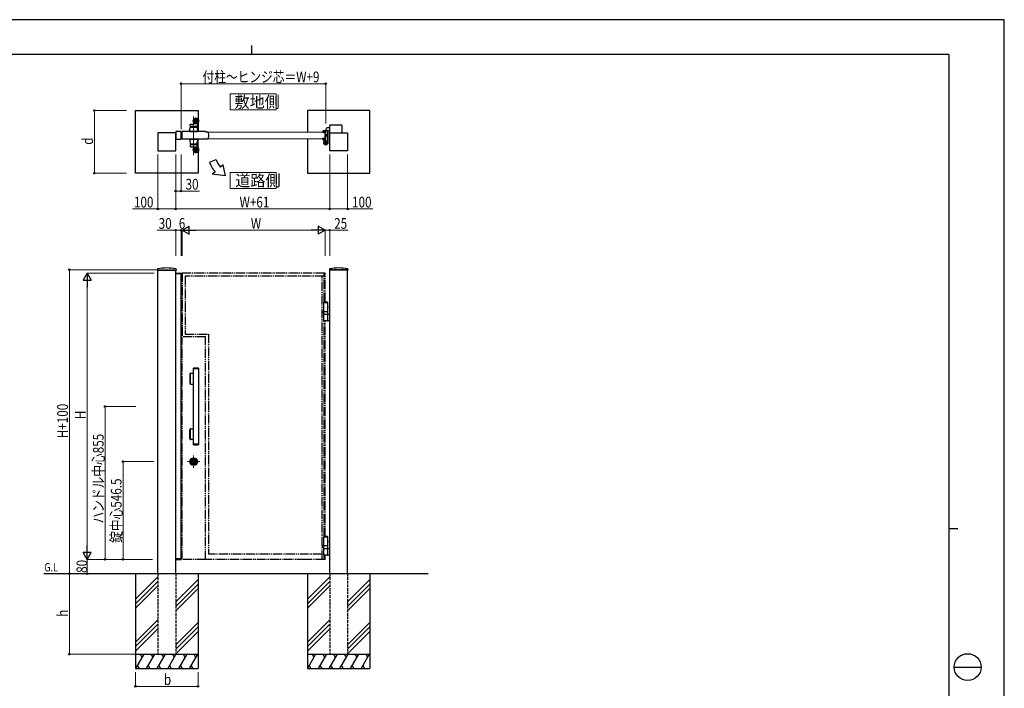
# Model space of a CAD drawing. Units: millimetres. Extents: x 0 to 8410, y 0 to 5940.
# Drawn here: x 2904 to 8410, y 2202 to 5940 of the extents above; entities that cross this region are included whole.
import ezdxf

# ---------------------------------------------------------------- set-up
doc = ezdxf.new("R2010")
doc.units = ezdxf.units.MM
for name, pattern in [('YCENTER_1', [13, 10, -1, 1, -1]), ('YDIVIDE_1', [15, 10, -1, 1, -1, 1, -1]), ('YDOT_1', [2, 1, -1]), ('YHIDDEN_1', [4, 3, -1])]:
    doc.linetypes.add(name, pattern=pattern)
for name, color, linetype, lineweight in [('USER1', 3, 'Continuous', 13), ('YKK_12', 2, 'Continuous', 13), ('YKK_13', 4, 'Continuous', 30), ('YKK_A1', 4, 'Continuous', 30), ('YKK_D', 6, 'Continuous', 13), ('YKK_ZWAK', 7, 'Continuous', 30)]:
    doc.layers.add(name, color=color, linetype=linetype, lineweight=lineweight)
doc.styles.add('text-b', font='extslim2.shx', dxfattribs={"width": 0.8, "bigfont": 'extfont2.shx'})

msp = doc.modelspace()

# ---------------------------------------------------------------- linework, layer by layer
at = {"layer": 'USER1', "linetype": 'Continuous'}
for points in [[(4080.7, 5524.6), (4080.7, 5435.3), (4338.3, 5435.3), (4338.3, 5524.6), (4080.7, 5524.6)], [(4080.7, 5085.1), (4080.7, 4995.9), (4338.3, 4995.9), (4338.3, 5085.1), (4080.7, 5085.1)]]:
    msp.add_lwpolyline(points, dxfattribs=at)
at = {"layer": 'YKK_12', "linetype": 'YCENTER_1'}
for p, q in [((3876, 5398), (3876, 5181.7)), ((3876.5, 3433.8), (3876.5, 3503.8)), ((3841.5, 3468.8), (3911.5, 3468.8))]:
    msp.add_line(p, q, dxfattribs=at)
at = {"layer": 'YKK_13', "linetype": 'Continuous', "ltscale": 0.5}
for p, q in [((3856.6, 5344.6), (3857.6, 5354.7)), ((3857.1, 5344), (3896.6, 5344)), ((3859.1, 5356), (3878.7, 5356)), ((3860.5, 5344), (3860.5, 5339.5)), ((3879.7, 5356.9), (3880.4, 5361.3)), ((3891.5, 5339.5), (3891.5, 5344)), ((3898.4, 5361), (3897.1, 5344.5)), ((3854.5, 5324), (3856.3, 5337.8)), ((3854.5, 5314), (3854.5, 5324)), ((3897.5, 5314), (3854.5, 5314)), ((3854.5, 5314), (3897.5, 5314)), ((3858.3, 5339.5), (3893.8, 5339.5)), ((3895.8, 5337.8), (3897.5, 5324)), ((3897.5, 5314), (3897.5, 5324))]:
    msp.add_line(p, q, dxfattribs=at)
at = {"layer": 'YKK_13', "linetype": 'YCENTER_1'}
for p, q in [((3871.5, 5374), (3909.5, 5374)), ((3889.5, 5393), (3889.5, 5355)), ((4627.5, 5293), (4609.5, 5293)), ((3889.5, 5193), (3889.5, 5231)), ((4603, 5252), (4628, 5252)), ((4615.5, 5239.5), (4615.5, 5264.5)), ((4629.9, 5255.9), (4617.6, 5252.6)), ((3871.5, 5212), (3909.5, 5212))]:
    msp.add_line(p, q, dxfattribs=at)
at = {"layer": 'YKK_13'}
for p, q in [((3812.5, 5272), (3812.5, 5314)), ((3943.2, 5314), (3812.5, 5314)), ((3943.2, 5314), (3943.2, 5313.9)), ((3956.1, 5312), (3945.2, 5312)), ((3956.1, 5311.9), (3956.1, 5312)), ((3958.2, 5310.5), (3957.6, 5310.5)), ((3958.2, 5310.5), (3959.7, 5293)), ((3959.7, 5293), (3958.2, 5275.5)), ((4605.8, 5308.5), (4598, 5308.5)), ((4606.5, 5314), (4605.8, 5308.5)), ((4611.4, 5314), (4606.5, 5314)), ((4612.5, 5293), (4611.4, 5314)), ((4611.4, 5272), (4612.5, 5293)), ((4613.7, 5297), (4612.5, 5295.8)), ((4612.5, 5295.8), (4612.5, 5290.2)), ((4613.7, 5289), (4612.5, 5290.2)), ((4615, 5296.4), (4613, 5296.4)), ((4615, 5289.7), (4613, 5289.7)), ((4613.7, 5297), (4615, 5297)), ((4613.7, 5289), (4613.7, 5297)), ((4615, 5289), (4613.7, 5289)), ((4615, 5325.5), (4615, 5320.5)), ((4638.5, 5335.5), (4625, 5335.5)), ((4627, 5314.5), (4627, 5252)), ((4638.5, 5318.5), (4631, 5318.5)), ((3943.2, 5272), (3812.5, 5272)), ((3943.2, 5272), (3943.2, 5272.2)), ((3945.2, 5274), (3956.1, 5274)), ((3956.1, 5274), (3956.1, 5274.2)), ((3957.6, 5275.5), (3958.2, 5275.5)), ((4598, 5277.5), (4605.8, 5277.5)), ((4605.8, 5277.5), (4606.5, 5272)), ((4606.5, 5272), (4611.4, 5272)), ((4626.1, 5257), (4625.7, 5258.4)), ((4625.7, 5258.4), (4627.2, 5258.4)), ((4625.9, 5256.9), (4626.1, 5257)), ((4626.1, 5257), (4627.1, 5253.1)), ((4626.2, 5256.3), (4626.3, 5256.3)), ((4626.9, 5253.7), (4627, 5253.7)), ((4627.1, 5253.1), (4627, 5253)), ((4627.1, 5253.1), (4627.5, 5251.6)), ((4627.5, 5251.6), (4628.8, 5252.4))]:
    msp.add_line(p, q, dxfattribs=at)
at = {"layer": 'YKK_13', "linetype": 'Continuous', "lineweight": 15}
for p, q in [((4596.8, 5312), (3956.1, 5312)), ((4596.8, 5312), (4597.3, 5308.5)), ((4598, 5308.5), (4597.3, 5308.5)), ((3956.1, 5274), (4596.8, 5274)), ((4597.3, 5277.5), (4596.8, 5274)), ((4597.3, 5277.5), (4598, 5277.5))]:
    msp.add_line(p, q, dxfattribs=at)
at = {"layer": 'YKK_13', "linetype": 'ByBlock', "lineweight": -2, "ltscale": 0.5}
for p, q in [((4600, 5311), (4600, 5319.5)), ((4601, 5320.5), (4624, 5320.5)), ((4605, 5310), (4601, 5310)), ((4615, 5315.5), (4606, 5315.5)), ((4606, 5315.5), (4606, 5311)), ((4615, 5270.5), (4615, 5315.5)), ((4625, 5319.5), (4625, 5259.4)), ((4600, 5266.5), (4600, 5275)), ((4601, 5276), (4605, 5276)), ((4605.5, 5265.5), (4601, 5265.5)), ((4606, 5275), (4606, 5270.5)), ((4606, 5270.5), (4615, 5270.5))]:
    msp.add_line(p, q, dxfattribs=at)
at = {"layer": 'YKK_13', "linetype": 'YHIDDEN_1'}
for p, q in [((4615, 5297), (4623.3, 5297)), ((4624, 5296.4), (4615, 5296.4)), ((4624, 5289.7), (4615, 5289.7)), ((4623.3, 5289), (4615, 5289)), ((4623.3, 5289), (4623.3, 5297)), ((4623.3, 5297), (4624.5, 5295.8)), ((4623.3, 5289), (4624.5, 5290.2)), ((4624.5, 5295.8), (4624.5, 5290.2)), ((4620.3, 5255.4), (4625.9, 5256.9)), ((4621.4, 5251.5), (4620.3, 5255.4)), ((4620.5, 5254.8), (4626.2, 5256.3)), ((4621.2, 5252.2), (4626.9, 5253.7)), ((4627, 5253), (4621.4, 5251.5))]:
    msp.add_line(p, q, dxfattribs=at)
at = {"layer": 'YKK_13', "ltscale": 5}
for p, q in [((3854.5, 5272), (3897.5, 5272)), ((3854.5, 5272), (3897.5, 5272)), ((3854.5, 5272), (3854.5, 5262)), ((3854.5, 5272), (3897.5, 5272)), ((3854.5, 5262), (3856.3, 5248.3)), ((3856.6, 5241.5), (3857.6, 5231.4)), ((3857.1, 5242), (3896.6, 5242)), ((3858.3, 5246.5), (3893.8, 5246.5)), ((3860.5, 5242), (3860.5, 5246.5)), ((3891.5, 5246.5), (3891.5, 5242)), ((3895.8, 5248.3), (3897.5, 5262)), ((3898.4, 5225.1), (3897.1, 5241.6)), ((3897.5, 5272), (3897.5, 5262)), ((3859.1, 5230), (3878.7, 5230)), ((3879.7, 5229.2), (3880.4, 5224.8))]:
    msp.add_line(p, q, dxfattribs=at)
at = {"layer": 'YKK_13', "linetype": 'YDOT_1'}
for p, q in [((4626.7, 5256.2), (4626.4, 5255)), ((4627.3, 5254), (4626.4, 5255)), ((4628.4, 5257.7), (4626.7, 5256.2)), ((4629.4, 5253.6), (4627.3, 5254))]:
    msp.add_line(p, q, dxfattribs=at)
at = {"layer": 'YKK_13', "linetype": 'Continuous', "ltscale": 0.5}
for centre, radius in [((3889.5, 5374), 15), ((3889.5, 5374), 14.7), ((3889.5, 5374), 9.75), ((3889.5, 5374), 6.6), ((3889.5, 5212), 9.75), ((3889.5, 5212), 6.6)]:
    msp.add_circle(centre, radius, dxfattribs=at)
at = {"layer": 'YKK_13'}
for radius in [11.5, 9.5]:
    msp.add_circle((4615.5, 5252), radius, dxfattribs=at)
at = {"layer": 'YKK_13', "ltscale": 5}
for radius in [15, 14.7]:
    msp.add_circle((3889.5, 5212), radius, dxfattribs=at)
at = {"layer": 'YKK_13', "linetype": 'Continuous', "ltscale": 0.5}
for centre, radius, start, end in [((3857.1, 5344.5), 0.5, 174.2894, 270), ((3859.1, 5354.5), 1.5, 90, 174.2894), ((3878.7, 5357), 1, 270, 350.5377), ((3880.9, 5361.2), 0.5, 56.131, 170.5377), ((3889.5, 5374), 15, 236.131, 270), ((3889.5, 5374), 15, 236.131, 302.8747), ((3896.6, 5344.5), 0.5, 270, 355.2364), ((3897.9, 5361), 0.5, 355.2364, 122.8747), ((3858.3, 5337.5), 2, 90, 172), ((3893.8, 5337.5), 2, 8, 90)]:
    msp.add_arc(centre, radius, start, end, dxfattribs=at)
at = {"layer": 'YKK_13'}
for centre, radius, start, end in [((3945.2, 5314), 2, 185, 270), ((3957.6, 5312), 1.5, 185, 270), ((4625, 5325.5), 10, 90, 180), ((4631, 5314.5), 4, 90, 180), ((3945.2, 5272), 2, 90, 175), ((3957.6, 5274), 1.5, 90, 175), ((4627.2, 5257.1), 1.3, 29.0353, 90), ((4620.4, 5253.4), 9, 0.9647, 29.0353), ((4628.1, 5253.5), 1.3, 300, 0.9647)]:
    msp.add_arc(centre, radius, start, end, dxfattribs=at)
at = {"layer": 'YKK_13', "linetype": 'ByBlock', "lineweight": -2, "ltscale": 0.5}
for centre, radius, start, end in [((4601, 5319.5), 1, 90, 180), ((4601, 5311), 1, 180, 270), ((4605, 5311), 1, 270, 360), ((4624, 5319.5), 1, 0, 90), ((4601, 5275), 1, 90, 180), ((4601, 5266.5), 1, 180, 270), ((4615.5, 5252), 11.5, 133.6028, 30.4503), ((4605, 5275), 1, 0, 90), ((4605.5, 5262.5), 3, 313.6028, 90), ((4628, 5259.4), 3, 180, 210.4503)]:
    msp.add_arc(centre, radius, start, end, dxfattribs=at)
at = {"layer": 'YKK_13', "ltscale": 5}
for centre, radius, start, end in [((3858.3, 5248.5), 2, 188, 270), ((3857.1, 5241.5), 0.5, 90, 185.7106), ((3859.1, 5231.5), 1.5, 185.7106, 270), ((3893.8, 5248.5), 2, 270, 352), ((3896.6, 5241.5), 0.5, 4.7636, 90), ((3878.7, 5229), 1, 9.4623, 90), ((3880.9, 5224.9), 0.5, 189.4623, 303.869), ((3889.5, 5212), 15, 90, 123.869), ((3889.5, 5212), 15, 57.1253, 123.869), ((3897.9, 5225.1), 0.5, 237.1253, 4.7636)]:
    msp.add_arc(centre, radius, start, end, dxfattribs=at)
at = {"layer": 'YKK_A1'}
for p, q in [((3551.5, 5432), (3901.5, 5432)), ((3551.5, 5082), (3551.5, 5432)), ((3901.5, 5432), (3901.5, 5383)), ((4862.5, 5432), (4512.5, 5432)), ((4512.5, 5432), (4512.5, 5312)), ((4862.5, 5082), (4862.5, 5432)), ((3901.5, 5314), (3901.5, 5365)), ((3901.5, 5364), (3901.5, 5314)), ((4638.5, 5307), (4638.5, 5348.5)), ((4703.5, 5350.5), (4640.5, 5350.5)), ((4705.5, 5348.5), (4705.5, 5307)), ((3776.5, 5307), (3676.5, 5307)), ((3676.5, 5307), (3676.5, 5207)), ((3806.5, 5314), (3776.5, 5314)), ((3776.5, 5314), (3776.5, 5272)), ((3776.5, 5207), (3776.5, 5307)), ((3806.5, 5272), (3806.5, 5314)), ((4637.5, 5207), (4637.5, 5307)), ((4637.5, 5307), (4737.5, 5307)), ((4737.5, 5307), (4737.5, 5207)), ((3776.5, 5272), (3806.5, 5272)), ((3901.5, 5221), (3901.5, 5272)), ((4512.5, 5272), (4512.5, 5082)), ((3676.5, 5207), (3776.5, 5207)), ((3901.5, 5203), (3901.5, 5082)), ((4737.5, 5207), (4637.5, 5207)), ((3964.7, 5144.1), (4002.3, 5157.7)), ((4042, 5128.5), (4026.6, 5115.6)), ((4053.9, 5067.1), (4042, 5128.5)), ((3901.5, 5082), (3551.5, 5082)), ((3996, 5089.9), (3980.7, 5077.1)), ((4053.9, 5067.1), (3980.7, 5077.1)), ((4512.5, 5082), (4862.5, 5082)), ((3869.8, 3467.2), (3869.8, 3470.5)), ((3872.3, 3470.5), (3869.8, 3470.5)), ((3872.4, 3467.9), (3872.4, 3469.8)), ((3872.7, 3470.1), (3873.3, 3470.1)), ((3873.4, 3470.1), (3873.6, 3470.2)), ((3873.6, 3470.2), (3874.7, 3470.2)), ((3874.7, 3470.2), (3874.8, 3469.9)), ((3874.9, 3469.9), (3874.8, 3469.9)), ((3875.5, 3469), (3875.2, 3469.7)), ((3876, 3469), (3876.1, 3469.6)), ((3877.6, 3469.9), (3876.4, 3469.9)), ((3877.6, 3469.9), (3877.6, 3469.6)), ((3878, 3469.5), (3877.8, 3469.5)), ((3878.4, 3470.2), (3878.2, 3469.7)), ((3879.4, 3470.2), (3878.4, 3470.2)), ((3879.6, 3470.1), (3879.4, 3470.2)), ((3880.4, 3470.1), (3879.7, 3470.1)), ((3883.2, 3470.5), (3880.7, 3470.5)), ((3880.7, 3467.9), (3880.7, 3469.8)), ((3883.2, 3467.2), (3883.2, 3470.5)), ((3872.3, 3467.2), (3869.8, 3467.2)), ((3872.7, 3467.6), (3873.3, 3467.6)), ((3873.4, 3467.6), (3873.6, 3467.4)), ((3873.6, 3467.4), (3874.7, 3467.4)), ((3874.7, 3467.4), (3874.8, 3468)), ((3875, 3468.1), (3875.2, 3468.1)), ((3875.5, 3467.8), (3875.4, 3468)), ((3875.5, 3467.8), (3876.6, 3467.8)), ((3875.6, 3468.9), (3875.9, 3468.9)), ((3877, 3468.7), (3876.9, 3468)), ((3877.4, 3468.8), (3877.2, 3468.8)), ((3877.6, 3468.7), (3877.8, 3468)), ((3878.1, 3467.8), (3878.3, 3467.8)), ((3878.4, 3467.4), (3878.3, 3467.8)), ((3879.4, 3467.4), (3878.4, 3467.4)), ((3879.6, 3467.6), (3879.4, 3467.4)), ((3880.4, 3467.6), (3879.7, 3467.6)), ((3883.2, 3467.2), (3880.7, 3467.2)), ((5187.5, 2842.3), (3039, 2842.3)), ((3551.5, 2842.3), (3551.5, 2312.3)), ((3676.5, 2824.5), (3551.5, 2699.5)), ((3901.5, 2809.5), (3776.5, 2684.5)), ((3901.5, 2842.3), (3901.5, 2312.3)), ((4512.5, 2842.3), (4512.5, 2312.3)), ((4637.5, 2824.5), (4512.5, 2699.5)), ((4862.5, 2809.5), (4737.5, 2684.5)), ((4862.5, 2842.3), (4862.5, 2312.3)), ((3676.5, 2799.5), (3551.5, 2674.5)), ((3676.5, 2774.5), (3551.5, 2649.5)), ((3901.5, 2784.5), (3776.5, 2659.5)), ((3901.5, 2759.5), (3776.5, 2634.5)), ((4637.5, 2799.5), (4512.5, 2674.5)), ((4637.5, 2774.5), (4512.5, 2649.5)), ((4862.5, 2784.5), (4737.5, 2659.5)), ((4862.5, 2759.5), (4737.5, 2634.5)), ((3676.5, 2584.5), (3551.5, 2459.5)), ((3676.5, 2559.5), (3551.5, 2434.5)), ((3676.5, 2534.5), (3551.5, 2409.5)), ((3901.5, 2569.5), (3776.5, 2444.5)), ((3901.5, 2544.5), (3776.5, 2419.5)), ((4637.5, 2584.5), (4512.5, 2459.5)), ((4637.5, 2559.5), (4512.5, 2434.5)), ((4637.5, 2534.5), (4512.5, 2409.5)), ((4862.5, 2569.5), (4737.5, 2444.5)), ((4862.5, 2544.5), (4737.5, 2419.5)), ((3901.5, 2519.5), (3776.5, 2394.5)), ((4862.5, 2519.5), (4737.5, 2394.5)), ((3551.5, 2392.3), (3901.5, 2392.3)), ((3597.7, 2392.3), (3551.5, 2312.3)), ((3577.7, 2392.3), (3587.7, 2375)), ((3657.7, 2392.3), (3611.5, 2312.3)), ((3637.7, 2392.3), (3647.7, 2375)), ((3717.7, 2392.3), (3671.5, 2312.3)), ((3697.7, 2392.3), (3707.7, 2375)), ((3777.7, 2392.3), (3731.5, 2312.3)), ((3757.7, 2392.3), (3767.7, 2375)), ((3837.7, 2392.3), (3791.5, 2312.3)), ((3817.7, 2392.3), (3827.7, 2375)), ((3897.7, 2392.3), (3851.5, 2312.3)), ((3877.7, 2392.3), (3887.7, 2375)), ((4512.5, 2392.3), (4862.5, 2392.3)), ((4558.7, 2392.3), (4512.5, 2312.3)), ((4538.7, 2392.3), (4548.7, 2375)), ((4618.7, 2392.3), (4572.5, 2312.3)), ((4598.7, 2392.3), (4608.7, 2375)), ((4678.7, 2392.3), (4632.5, 2312.3)), ((4658.7, 2392.3), (4668.7, 2375)), ((4738.7, 2392.3), (4692.5, 2312.3)), ((4718.7, 2392.3), (4728.7, 2375)), ((4798.7, 2392.3), (4752.5, 2312.3)), ((4778.7, 2392.3), (4788.7, 2375)), ((4858.7, 2392.3), (4812.5, 2312.3)), ((4838.7, 2392.3), (4848.7, 2375)), ((3561.5, 2329.7), (3571.5, 2312.3)), ((3621.5, 2329.7), (3631.5, 2312.3)), ((3681.5, 2329.7), (3691.5, 2312.3)), ((3741.5, 2329.7), (3751.5, 2312.3)), ((3801.5, 2329.7), (3811.5, 2312.3)), ((3861.5, 2329.7), (3871.5, 2312.3)), ((4522.5, 2329.7), (4532.5, 2312.3)), ((4582.5, 2329.7), (4592.5, 2312.3)), ((4642.5, 2329.7), (4652.5, 2312.3)), ((4702.5, 2329.7), (4712.5, 2312.3)), ((4762.5, 2329.7), (4772.5, 2312.3)), ((4822.5, 2329.7), (4832.5, 2312.3)), ((3551.5, 2312.3), (3901.5, 2312.3)), ((4512.5, 2312.3), (4862.5, 2312.3))]:
    msp.add_line(p, q, dxfattribs=at)
at = {"layer": 'YKK_A1', "ltscale": 0.1}
for p, q in [((3674.8, 4546), (3674.4, 4539.4)), ((3674.9, 4538.8), (3778.1, 4538.8)), ((3676.5, 2842.3), (3676.5, 4538.8)), ((3776.1, 4519.8), (3776.2, 4521.4)), ((3776.6, 4519.8), (3776.1, 4519.8)), ((3776.5, 2842.3), (3776.5, 4538.8)), ((3806.2, 4519.8), (3776.6, 4519.8)), ((3777.2, 4522.3), (3805.6, 4522.3)), ((3778.3, 4546), (3778.6, 4539.4)), ((3806.7, 4519.8), (3806.2, 4519.8)), ((3806.5, 2924.8), (3806.5, 4519.8)), ((3806.6, 4521.4), (3806.7, 4519.8)), ((4635.8, 4546), (4635.4, 4539.4)), ((4739.1, 4538.8), (4635.9, 4538.8)), ((4637.5, 2842.3), (4637.5, 4538.8)), ((4737.5, 2842.3), (4737.5, 4538.8)), ((4739.3, 4546), (4739.6, 4539.4)), ((4606, 4360.3), (4604, 4358.3)), ((4627, 4358.3), (4604, 4358.3)), ((4604, 4307.3), (4604, 4358.3)), ((4627, 4357.3), (4604, 4357.3)), ((4625, 4360.3), (4606, 4360.3)), ((4625, 4360.3), (4627, 4358.3)), ((4627, 4307.3), (4627, 4358.3)), ((4627, 4307.3), (4604, 4307.3)), ((4604, 4293.3), (4604, 4307.3)), ((4627, 4293.3), (4627, 4307.3)), ((4604, 4293.3), (4637.5, 4293.3)), ((4604, 4256.8), (4604, 4291.8)), ((4637.5, 4255.3), (4605.5, 4255.3)), ((4627, 4256.8), (4627, 4291.8)), ((3874.5, 3988.8), (3874.5, 3565.8)), ((3904.5, 3988.8), (3874.5, 3988.8)), ((3874.8, 3990.2), (3874.8, 3988.8)), ((3875.8, 3990.6), (3903.2, 3990.6)), ((3899.3, 3992.3), (3879.8, 3992.3)), ((3904.2, 3988.8), (3904.2, 3990.2)), ((3904.5, 3988.8), (3904.5, 3565.8)), ((3854.5, 3957.3), (3854.5, 3907.3)), ((3856.6, 3904.8), (3856.6, 3959.8)), ((3857.7, 3959.8), (3857.7, 3904.8)), ((3874.5, 3962.3), (3859.1, 3962.3)), ((3859.1, 3902.3), (3874.5, 3902.3)), ((3854.5, 3597.3), (3854.5, 3647.3)), ((3856.6, 3649.8), (3856.6, 3594.8)), ((3857.7, 3594.8), (3857.7, 3649.8)), ((3859.1, 3652.3), (3874.5, 3652.3)), ((3874.5, 3592.3), (3859.1, 3592.3)), ((3904.5, 3565.8), (3874.5, 3565.8)), ((3874.8, 3564.5), (3874.8, 3565.8)), ((3875.8, 3564), (3903.2, 3564)), ((3899.3, 3562.3), (3879.8, 3562.3)), ((3904.2, 3565.8), (3904.2, 3564.5)), ((4606, 3050.3), (4604, 3048.3)), ((4627, 3048.3), (4604, 3048.3)), ((4604, 2997.3), (4604, 3048.3)), ((4627, 3047.3), (4604, 3047.3)), ((4625, 3050.3), (4606, 3050.3)), ((4625, 3050.3), (4627, 3048.3)), ((4627, 2997.3), (4627, 3048.3)), ((4627, 2997.3), (4604, 2997.3)), ((4604, 2983.3), (4604, 2997.3)), ((4604, 2983.3), (4637.5, 2983.3)), ((4604, 2946.8), (4604, 2981.8)), ((4627, 2983.3), (4627, 2997.3)), ((4627, 2946.8), (4627, 2981.8)), ((3776.1, 2924.8), (3776.2, 2923.3)), ((3776.6, 2924.8), (3776.1, 2924.8)), ((3806.2, 2924.8), (3776.6, 2924.8)), ((3777.2, 2922.3), (3805.6, 2922.3)), ((3806.7, 2924.8), (3806.2, 2924.8)), ((3806.6, 2923.3), (3806.7, 2924.8)), ((4637.5, 2945.3), (4605.5, 2945.3))]:
    msp.add_line(p, q, dxfattribs=at)
at = {"layer": 'YKK_A1', "linetype": 'YHIDDEN_1', "ltscale": 5}
for p, q in [((3676.5, 4542.3), (3776.5, 4542.3)), ((4737.5, 4542.3), (4637.5, 4542.3)), ((3676.5, 2842.3), (3676.5, 2392.3)), ((3776.5, 2842.3), (3776.5, 2392.3)), ((4637.5, 2842.3), (4637.5, 2392.3)), ((4737.5, 2842.3), (4737.5, 2392.3)), ((3676.5, 2392.3), (3776.5, 2392.3)), ((4637.5, 2392.3), (4737.5, 2392.3))]:
    msp.add_line(p, q, dxfattribs=at)
at = {"layer": 'YKK_A1', "linetype": 'YDOT_1', "ltscale": 0.1}
for p, q in [((3676.5, 4542.3), (3676.5, 4538.8)), ((3776.5, 4542.3), (3776.5, 4538.8)), ((4637.5, 4542.3), (4637.5, 4538.8)), ((4737.5, 4542.3), (4737.5, 4538.8))]:
    msp.add_line(p, q, dxfattribs=at)
at = {"layer": 'YKK_A1', "linetype": 'YDIVIDE_1', "ltscale": 5}
for p, q in [((3812.5, 4522.3), (3812.5, 4166.5)), ((4612.5, 4522.3), (3812.5, 4522.3)), ((4606.3, 4518.7), (4606.1, 4520.8)), ((4606.3, 4510), (4606.3, 4518.7)), ((4612.5, 4360.3), (4612.5, 4522.3)), ((3828.5, 4506.3), (3828.5, 4182.3)), ((4605.8, 4506.3), (3828.5, 4506.3)), ((4594.5, 2922.3), (4594.5, 4506.3)), ((4605.8, 4506.3), (4606.1, 4507.9)), ((4605.8, 4360.1), (4605.8, 4506.3)), ((4606.3, 4510), (4606.1, 4507.9)), ((4597.6, 4307.3), (4601, 4307.3)), ((4597.6, 4307.3), (4597.6, 4302.3)), ((4597.6, 4302.3), (4601, 4302.3)), ((4601, 4307.3), (4601, 4302.3)), ((4605.8, 3050.1), (4605.8, 4255.3)), ((4612.5, 3050.3), (4612.5, 4255.3)), ((3812.5, 2922.3), (3812.5, 4166.5)), ((3943.2, 4166.5), (3812.5, 4166.5)), ((3828.5, 4182.3), (3959.7, 4182.3)), ((3945.2, 4168.5), (3943.2, 4166.5)), ((3943.2, 2922.3), (3943.2, 4166.5)), ((3943.2, 4166.5), (3943.2, 4166.5)), ((3959.7, 4182.3), (3959.7, 2952.3)), ((4597.6, 2997.3), (4601, 2997.3)), ((4597.6, 2997.3), (4597.6, 2992.3)), ((4597.6, 2992.3), (4601, 2992.3)), ((4601, 2997.3), (4601, 2992.3)), ((3943.2, 2922.3), (3812.5, 2922.3)), ((4504.2, 2922.3), (3943.2, 2922.3)), ((4594.5, 2952.3), (3959.7, 2952.3)), ((4612.5, 2922.3), (4504.2, 2922.3)), ((4605.8, 2922.3), (4605.8, 2945.3)), ((4612.5, 2922.3), (4612.5, 2945.3))]:
    msp.add_line(p, q, dxfattribs=at)
at = {"layer": 'YKK_A1'}
for radius in [22, 17, 14.4, 14, 11.1, 10.9, 9.9, 4.3]:
    msp.add_circle((3876.5, 3468.8), radius, dxfattribs=at)
for centre, radius, start, end in [((4640.5, 5348.5), 2, 90, 180), ((4703.5, 5348.5), 2, 0, 90), ((4133.9, 5205.6), 180, 200.0007, 220.0007), ((4133.9, 5205.6), 140, 200.0007, 220.0007), ((3876.5, 3468.8), 5.65, 163.02, 196.9797), ((3876.5, 3468.8), 4.5, 21.5102, 158.4898), ((3872.7, 3469.8), 0.3, 90, 180), ((3873.3, 3470.3), 0.2, 270, 305), ((3874.9, 3469.6), 0.3, 22, 90), ((3875.6, 3469), 0.15, 202, 270), ((3875.9, 3469), 0.15, 270, 350), ((3876.4, 3469.6), 0.3, 90, 170), ((3877.8, 3469.7), 0.2, 200, 270), ((3878, 3469.7), 0.2, 270, 345), ((3879.7, 3470.3), 0.2, 235, 270), ((3880.4, 3469.8), 0.3, 0, 90), ((3876.5, 3468.8), 5.65, 343.0203, 16.98), ((3876.5, 3468.8), 4.5, 201.5102, 338.4898), ((3872.7, 3467.9), 0.3, 180, 270), ((3873.3, 3467.4), 0.2, 55, 90), ((3875, 3467.9), 0.2, 90, 165), ((3875.2, 3467.9), 0.2, 20, 90), ((3876.6, 3468.1), 0.3, 270, 350), ((3877.2, 3468.6), 0.15, 90, 170), ((3877.4, 3468.6), 0.15, 22, 90), ((3878.1, 3468.1), 0.3, 202, 270), ((3879.7, 3467.4), 0.2, 90, 125), ((3880.4, 3467.9), 0.3, 270, 0)]:
    msp.add_arc(centre, radius, start, end, dxfattribs=at)
at = {"layer": 'YKK_A1', "ltscale": 0.1}
for centre, radius, start, end in [((3674.9, 4539.3), 0.5, 177, 270), ((3676.8, 4545.9), 2, 99.0011, 177), ((3726.5, 4231.8), 320, 80.9989, 99.0011), ((3777.2, 4521.3), 1, 90, 177), ((3776.3, 4545.9), 2, 3, 80.9989), ((3778.1, 4539.3), 0.5, 270, 3), ((3805.6, 4521.3), 1, 3, 90), ((4635.9, 4539.3), 0.5, 177, 270), ((4637.8, 4545.9), 2, 99.0011, 177), ((4687.5, 4231.8), 320, 80.9989, 99.0011), ((4737.3, 4545.9), 2, 3, 80.9989), ((4739.1, 4539.3), 0.5, 270, 3), ((4605.5, 4291.8), 1.5, 90, 180), ((4605.5, 4256.8), 1.5, 180, 270), ((4625.5, 4291.8), 1.5, 360, 90), ((4625.5, 4256.8), 1.5, 270, 360), ((3875.6, 3990.2), 0.8, 110.7684, 180), ((3889.5, 3953.5), 40, 104.2168, 110.7684), ((3879.8, 3992), 0.3, 90, 104.2168), ((3889.5, 3953.5), 40, 69.2316, 75.7832), ((3899.3, 3992), 0.3, 75.7832, 90), ((3903.4, 3990.2), 0.8, 0, 69.2316), ((3859.5, 3957.3), 5, 90, 180), ((3859.1, 3959.8), 2.5, 90, 180), ((3860.2, 3959.8), 2.5, 90, 180), ((3859.5, 3907.3), 5, 180, 270), ((3859.1, 3904.8), 2.5, 180, 270), ((3860.2, 3904.8), 2.5, 180, 270), ((3859.5, 3647.3), 5, 90, 180), ((3859.1, 3649.8), 2.5, 90, 180), ((3860.2, 3649.8), 2.5, 90, 180), ((3859.5, 3597.3), 5, 180, 270), ((3859.1, 3594.8), 2.5, 180, 270), ((3860.2, 3594.8), 2.5, 180, 270), ((3875.6, 3564.5), 0.8, 180, 249.2316), ((3889.5, 3601.1), 40, 249.2316, 255.7832), ((3879.8, 3562.6), 0.3, 255.7832, 270), ((3889.5, 3601.1), 40, 284.2168, 290.7684), ((3899.3, 3562.6), 0.3, 270, 284.2168), ((3903.4, 3564.5), 0.8, 290.7684, 0), ((4605.5, 2981.8), 1.5, 90, 180), ((4625.5, 2981.8), 1.5, 360, 90), ((3777.2, 2923.3), 1, 183, 270), ((3805.6, 2923.3), 1, 270, 357), ((4605.5, 2946.8), 1.5, 180, 270), ((4625.5, 2946.8), 1.5, 270, 360)]:
    msp.add_arc(centre, radius, start, end, dxfattribs=at)
at = {"layer": 'YKK_A1', "linetype": 'YHIDDEN_1', "ltscale": 0.1}
for centre, radius, start, end in [((3879.8, 3992), 0.3, 61.2953, 90), ((3889.5, 4009.8), 20, 241.2953, 250.4307), ((3882.9, 3991.3), 0.3, 250.4307, 279.9206), ((3889.5, 3953.5), 38, 80.0794, 99.9206), ((3896.1, 3991.3), 0.3, 260.0794, 289.5693), ((3889.5, 4009.8), 20, 289.5693, 298.7047), ((3899.3, 3992), 0.3, 90, 118.7047), ((3879.8, 3562.6), 0.3, 270, 298.7047), ((3889.5, 3544.8), 20, 109.5693, 118.7047), ((3882.9, 3563.4), 0.3, 80.0794, 109.5693), ((3889.5, 3601.1), 38, 260.0794, 279.9206), ((3896.1, 3563.4), 0.3, 70.4307, 99.9206), ((3889.5, 3544.8), 20, 61.2953, 70.4307), ((3899.3, 3562.6), 0.3, 241.2953, 270)]:
    msp.add_arc(centre, radius, start, end, dxfattribs=at)
at = {"layer": 'YKK_A1'}
for centre, ratio, start_param, end_param in [((4626.6, 4332.3), 0.719672, 3.300788, 6.12399), ((4626.6, 4332.3), 0.258819, 3.588937, 5.835841), ((4626.6, 3022.3), 0.719672, 3.300788, 6.12399), ((4626.6, 3022.3), 0.258819, 3.588937, 5.835841)]:
    msp.add_ellipse(centre, major_axis=(0, 3.5), ratio=ratio, start_param=start_param, end_param=end_param, dxfattribs=at)
at = {"layer": 'YKK_D'}
for p, q in [((3806.5, 5327), (3806.5, 5583)), ((3806.5, 5582), (4615.5, 5582)), ((4615.5, 5360), (4615.5, 5583)), ((3501.5, 5432), (3320.5, 5432)), ((3321.5, 5432), (3321.5, 5082)), ((3676.5, 5187), (3676.5, 4881)), ((3776.5, 5187), (3776.5, 4881)), ((3776.5, 5187), (3776.5, 4881)), ((3776.5, 5187), (3776.5, 4981)), ((3806.5, 5187), (3806.5, 4981)), ((4637.5, 5187), (4637.5, 4881)), ((4637.5, 5187), (4637.5, 4881)), ((4737.5, 5187), (4737.5, 4881)), ((3501.5, 5082), (3320.5, 5082)), ((3776.5, 4982), (3806.5, 4982)), ((3806.5, 4982), (3909.9, 4982)), ((3676.5, 4882), (3534.7, 4882)), ((3776.5, 4882), (3676.5, 4882)), ((3776.5, 4882), (4637.5, 4882)), ((4637.5, 4882), (4737.5, 4882)), ((4737.5, 4882), (4879.3, 4882)), ((3776.5, 4762.8), (3673.1, 4762.8)), ((3776.5, 4620.4), (3776.5, 4763.8)), ((3806.5, 4762.8), (3776.5, 4762.8)), ((3806.5, 4620.4), (3806.5, 4763.8)), ((3806.5, 4620.4), (3806.5, 4763.8)), ((3812.5, 4762.8), (3806.5, 4762.8)), ((3812.5, 4620.4), (3812.5, 4763.8)), ((3812.5, 4620.4), (3812.5, 4763.8)), ((3857.5, 4762.8), (4567.5, 4762.8)), ((4612.5, 4620.4), (4612.5, 4763.8)), ((4612.5, 4620.4), (4612.5, 4763.8)), ((4612.5, 4762.8), (4637.5, 4762.8)), ((4637.5, 4620.4), (4637.5, 4763.8)), ((4637.5, 4762.8), (4740.9, 4762.8)), ((3686.5, 4542.3), (3180.5, 4542.3)), ((3181.5, 4542.3), (3181.5, 2842.3)), ((3656.5, 4522.3), (3280.5, 4522.3)), ((3281.5, 4477.3), (3281.5, 2967.3)), ((3553.9, 3777.3), (3380.5, 3777.3)), ((3381.5, 3777.3), (3381.5, 2922.3)), ((3653.9, 3468.8), (3480.5, 3468.8)), ((3481.5, 3468.8), (3481.5, 2922.3)), ((3644, 2922.3), (3280.5, 2922.3)), ((3644, 2922.3), (3280.5, 2922.3)), ((3281.5, 2922.3), (3281.5, 2842.3)), ((3646.5, 2922.3), (3380.5, 2922.3)), ((3646.5, 2922.3), (3480.5, 2922.3)), ((3549, 2842.3), (3180.5, 2842.3)), ((3556.9, 2842.3), (3180.5, 2842.3)), ((3181.5, 2392.3), (3181.5, 2842.3)), ((3386.5, 2842.3), (3280.5, 2842.3)), ((3549, 2392.3), (3180.5, 2392.3)), ((3551.5, 2292.3), (3551.5, 2211.3)), ((3901.5, 2292.3), (3901.5, 2211.3)), ((3551.5, 2212.3), (3901.5, 2212.3))]:
    msp.add_line(p, q, dxfattribs=at)
at = {"layer": 'YKK_D', "lineweight": -2}
for p, q in [((3812.5, 4762.8), (3851.5, 4785.3)), ((3812.5, 4762.8), (3851.5, 4740.3)), ((3812.5, 4762.8), (3890.5, 4762.8)), ((3851.5, 4740.3), (3851.5, 4785.3)), ((4612.5, 4762.8), (4534.6, 4762.8)), ((4612.5, 4762.8), (4573.5, 4785.3)), ((4573.5, 4785.3), (4573.5, 4740.3)), ((4612.5, 4762.8), (4573.5, 4740.3)), ((3281.5, 4522.3), (3259, 4483.4)), ((3281.5, 4522.3), (3304, 4483.4)), ((3281.5, 4522.3), (3281.5, 4444.4)), ((3259, 4483.4), (3304, 4483.4)), ((3281.5, 2922.3), (3281.5, 3000.3)), ((3281.5, 2922.3), (3259, 2961.3)), ((3304, 2961.3), (3259, 2961.3)), ((3281.5, 2922.3), (3304, 2961.3))]:
    msp.add_line(p, q, dxfattribs=at)
at = {"layer": 'YKK_D', "linetype": 'ByBlock', "lineweight": -2}
for centre in [(3806.5, 5582), (4615.5, 5582), (3321.5, 5432), (3321.5, 5082), (3776.5, 4982), (3806.5, 4982), (3676.5, 4882), (3776.5, 4882), (3776.5, 4882), (4637.5, 4882), (4637.5, 4882), (4737.5, 4882), (3776.5, 4762.8), (3806.5, 4762.8), (4637.5, 4762.8), (3181.5, 4542.3), (3381.5, 3777.3), (3481.5, 3468.8), (3381.5, 2922.3), (3481.5, 2922.3), (3181.5, 2842.3), (3181.5, 2842.3), (3281.5, 2842.3), (3181.5, 2392.3), (3551.5, 2212.3), (3901.5, 2212.3)]:
    msp.add_circle(centre, 4.25, dxfattribs=at)
at = {"layer": 'YKK_ZWAK'}
for p, q in [((8410, 5940), (0, 5940)), ((8410, 0), (8410, 5940)), ((4200, 5795), (4200, 5745)), ((8100, 5745), (300, 5745)), ((8100, 5745), (8100, 445)), ((8100, 3095), (8150, 3095)), ((8130, 2320), (8280, 2320))]:
    msp.add_line(p, q, dxfattribs=at)
msp.add_circle((8205, 2320), 75, dxfattribs=at)

# ---------------------------------------------------------------- texts
at = {"layer": 'USER1', "style": 'text-b'}
for s, height, width, p in [('敷地側', 63.75, 0.970588, (4105.1, 5448.1)), ('道路側', 63.75, 0.970588, (4109.4, 5008.6)), ('G.L', 46.36, 0.8, (3041.3, 2855.2))]:
    msp.add_text(s, height=height, dxfattribs=dict(at, width=width)).set_placement(p)
at = {"layer": 'YKK_D', "style": 'text-b', "width": 0.8}
for s, p in [('付柱～ヒンジ芯＝W+9', (3926.2, 5590)), ('30', (3831.5, 4990)), ('100', (3542.7, 4890)), ('W+61', (4133.4, 4890)), ('100', (4762.5, 4890)), ('30', (3681.1, 4770.8)), ('6', (3793.5, 4770.8)), ('W', (4196.5, 4770.8)), ('25', (4662.5, 4770.8)), ('b', (3710.5, 2220.3))]:
    msp.add_text(s, height=60, dxfattribs=at).set_placement(p)
for s, p in [('d', (3313.5, 5241)), ('H+100', (3173.5, 3599.5)), ('H', (3273.5, 3706.3)), ('ハンドル中心855', (3373.5, 3122.6)), ('錠中心546.5', (3473.5, 3014.8)), ('80', (3281.5, 2847.1)), ('h', (3173.5, 2601.3))]:
    msp.add_text(s, height=60, rotation=90, dxfattribs=at).set_placement(p)

doc.saveas('drawing.dxf')
